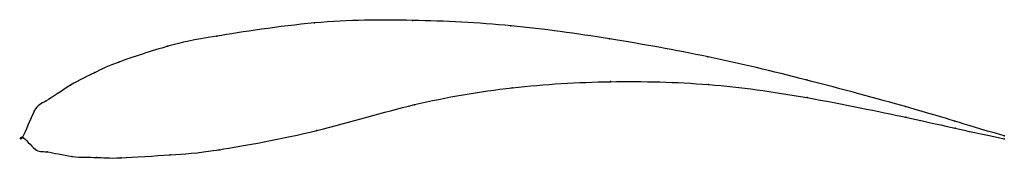
# Model space of a CAD drawing. Units: metres. Extents: x 0 to 1, y -0.02 to 0.12.
import ezdxf

# ---------------------------------------------------------------- set-up
doc = ezdxf.new("R2010")
doc.units = ezdxf.units.M

msp = doc.modelspace()

# ---------------------------------------------------------------- linework, layer by layer
at = {"color": 1}
msp.add_open_spline([(1, 0.0015), (0.9484, 0.0161), (0.952, 0.0172), (0.7951, 0.06), (0.6992, 0.0829), (0.5975, 0.1012), (0.4979, 0.1154), (0.3963, 0.1203), (0.3014, 0.1197), (0.1829, 0.1011), (0.1537, 0.0954), (0.0902, 0.0747), (0.0755, 0.0666), (0.0492, 0.0547), (0.0206, 0.0335), (0.0134, 0.034), (-0.0026, -0.0102), (-0.003, 0.0067), (0.0145, -0.0166), (0.0216, -0.013), (0.0509, -0.021), (0.0774, -0.02), (0.0923, -0.0222), (0.1562, -0.0172), (0.1854, -0.0161), (0.3039, 0.0056), (0.3981, 0.0355), (0.4992, 0.0523), (0.5984, 0.0582), (0.6998, 0.0556), (0.7955, 0.0424), (0.9522, 0.0096), (0.9486, 0.009), (1, -0.0015)], degree=3, knots=[0, 0, 0, 0, 0.060606, 0.090909, 0.121212, 0.151515, 0.181818, 0.212121, 0.242424, 0.272727, 0.30303, 0.333333, 0.363636, 0.393939, 0.424242, 0.454545, 0.484848, 0.515152, 0.545455, 0.575758, 0.606061, 0.636364, 0.666667, 0.69697, 0.727273, 0.757576, 0.787879, 0.818182, 0.848485, 0.878788, 0.909091, 0.939394, 1, 1, 1, 1], dxfattribs=at)
for p in [(0.2975, 0.1167), (0.3974, 0.1194), (0.4975, 0.1139), (0.1978, 0.1033), (0.5978, 0.1005), (0.148, 0.0929), (0.6982, 0.0821), (0.0983, 0.0768), (0.0736, 0.066), (0.0488, 0.0532), (0.4989, 0.0505), (0.5988, 0.0568), (0.6988, 0.0538), (0.7987, 0.0585), (0.7991, 0.0405), (0.0242, 0.0371), (0.3993, 0.0333), (0.8993, 0.0314), (0.0119, 0.0266), (0.8996, 0.0205), (0.9496, 0.0165), (0, 0), (0, 0), (0.2999, 0.007), (0.9498, 0.0093), (1, 0.0015), (1, -0.0015), (0.0128, -0.0121), (0.0253, -0.0149), (0.0504, -0.0195), (0.1504, -0.0178), (0.2003, -0.0127), (0.0755, -0.0206), (0.1005, -0.021)]:
    msp.add_point(p)

doc.saveas('drawing.dxf')
